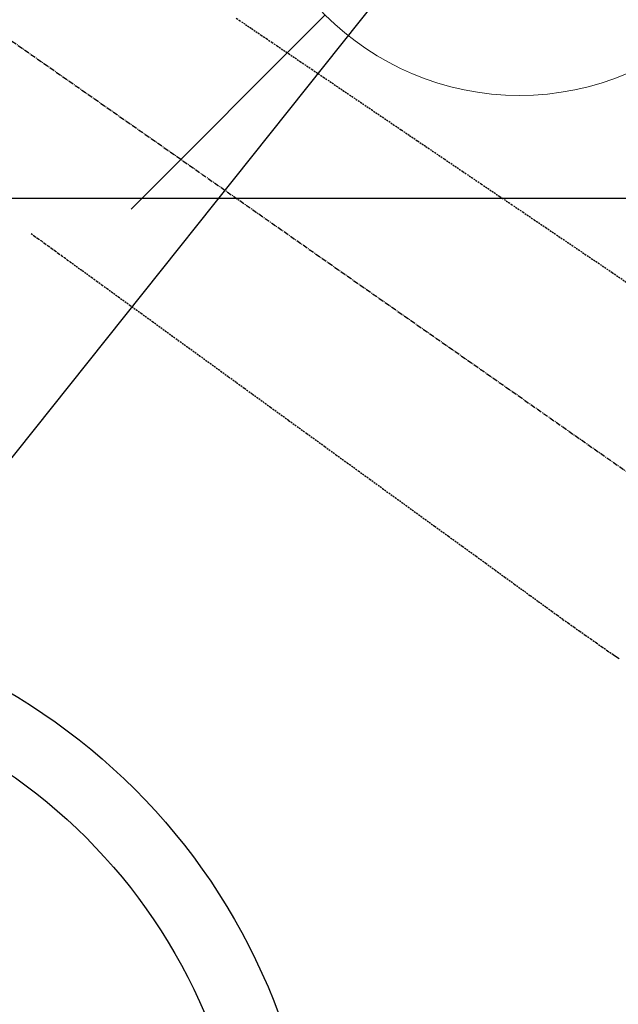
# Model space of a CAD drawing. Units: millimetres. Extents: x -109 to 26472, y -120 to 8847.
# Drawn here: x 16789 to 16876, y 6769 to 6913 of the extents above; entities that cross this region are included whole.
import ezdxf

# ---------------------------------------------------------------- set-up
doc = ezdxf.new("R2010")
doc.units = ezdxf.units.MM
doc.linetypes.add('CENTER2', pattern=[1.125, 0.75, -0.125, 0.125, -0.125])
doc.linetypes.add('HIDDEN', pattern=[0.375, 0.25, -0.125])
doc.layers.get('DEFPOINTS').update_dxf_attribs({"color": 146})
for name, color, linetype in [('126-甲板', 2, 'Continuous'), ('150-機器', 8, 'Continuous'), ('160-文字', 254, 'Continuous'), ('166-寸法B', 11, 'Continuous')]:
    doc.layers.add(name, color=color, linetype=linetype)
doc.styles.add('KH001', font='txt')
doc.dimstyles.new('KH1xx030', dxfattribs={"dimscale": 30, "dimtxt": 2, "dimasz": 0.6, "dimexe": 0.3, "dimexo": 1.2, "dimgap": 0.5, "dimtad": 3, "dimdec": 1, "dimdsep": 46, "dimlunit": 6, "dimtxsty": 'KH001', "dimblk": 'DOT', "dimcen": 1, "dimdle": 1, "dimclrd": 256, "dimclre": 256, "dimclrt": 256, "dimadec": 0, "dimazin": 0, "dimtfac": 1, "dimtdec": 1, "dimtix": 1, "dimtmove": 2, "dimatfit": 3, "dimldrblk": 'CLOSEDBLANK', "dimfxl": 1, "dimtolj": 1, "dimtzin": 0, "dimlwd": -1, "dimlwe": -1, "dimarcsym": 0})

# ---------------------------------------------------------------- blocks, each defined once
blk = doc.blocks.new('F402_H')
at = {"layer": '150-機器', "color": 13, "linetype": 'CENTER2'}
blk.add_line((0, 0), (-244.02, -170.86), dxfattribs=at)
at = {"layer": '150-機器', "color": 13, "linetype": 'HIDDEN'}
for points in [[(-78.75, -28.94), (-79.18, -29.24), (-79.78, -29.64), (-80.39, -30.05), (-80.99, -30.46), (-81.6, -30.87), (-82.37, -31.39), (-83.14, -31.91), (-83.92, -32.44), (-84.69, -32.96), (-86.38, -34.1), (-88.06, -35.24), (-89.75, -36.38), (-91.44, -37.52), (-92.39, -38.16), (-93.34, -38.81), (-94.29, -39.45), (-95.24, -40.09), (-96.83, -41.17), (-98.43, -42.25), (-100.02, -43.32), (-101.61, -44.4), (-102.8, -45.2), (-103.98, -46), (-105.17, -46.81), (-106.36, -47.61), (-109.05, -49.43), (-111.74, -51.25), (-114.43, -53.07), (-117.13, -54.89), (-118.8, -56.02), (-120.47, -57.15), (-122.14, -58.28), (-123.82, -59.41), (-125.72, -60.7), (-127.63, -61.99), (-129.53, -63.28), (-131.44, -64.56), (-133.5, -65.96), (-135.56, -67.35)], [(-48.87, -60.28), (-49.37, -60.65), (-49.87, -61.01), (-50.37, -61.37), (-50.87, -61.74), (-51.37, -62.1), (-51.87, -62.46), (-52.37, -62.82), (-52.87, -63.18), (-53.29, -63.49), (-53.71, -63.79), (-54.13, -64.1), (-54.55, -64.4), (-55.14, -64.83), (-55.73, -65.26), (-56.32, -65.69), (-56.92, -66.12), (-57.67, -66.66), (-58.43, -67.21), (-59.18, -67.76), (-59.94, -68.31), (-61.59, -69.5), (-63.23, -70.7), (-64.88, -71.89), (-66.53, -73.09), (-67.46, -73.76), (-68.39, -74.44), (-69.32, -75.11), (-70.25, -75.79), (-71.81, -76.91), (-73.36, -78.04), (-74.92, -79.17), (-76.47, -80.3), (-77.63, -81.14), (-78.79, -81.98), (-79.95, -82.82), (-81.11, -83.66), (-83.74, -85.57), (-86.38, -87.48), (-89.01, -89.38), (-91.64, -91.29), (-93.27, -92.48), (-94.91, -93.66), (-96.54, -94.84), (-98.18, -96.03), (-100.04, -97.38), (-101.9, -98.73), (-103.76, -100.08), (-105.63, -101.43), (-107.64, -102.89), (-109.66, -104.35), (-111.67, -105.81), (-113.69, -107.27), (-115.08, -108.28), (-116.47, -109.29), (-117.86, -110.3), (-119.25, -111.31), (-120.42, -112.15), (-121.58, -113), (-122.74, -113.84), (-123.91, -114.68), (-124.71, -115.27), (-125.52, -115.86), (-126.33, -116.45), (-127.14, -117.03), (-127.95, -117.6), (-128.77, -118.17), (-129.59, -118.74), (-130.4, -119.31), (-131.21, -119.88), (-132.01, -120.45), (-132.82, -121.02), (-133.63, -121.57), (-133.85, -121.72), (-134.07, -121.86), (-134.29, -122.01), (-134.5, -122.15)]]:
    blk.add_lwpolyline(points, dxfattribs=at)
blk = doc.blocks.new('給水')
at = {"layer": '160-文字', "color": 4, "linetype": 'Continuous', "lineweight": 20}
for p, q in [((-56.57, 56.57), (-28.28, 28.28)), ((28.28, 28.28), (56.57, 56.57)), ((-56.57, -56.57), (-28.28, -28.28)), ((28.28, -28.28), (56.57, -56.57))]:
    blk.add_line(p, q, dxfattribs=at)
blk.add_circle((0, 0), 40, dxfattribs=at)
blk = doc.blocks.new('_Dot')
at = {"color": 0, "linetype": 'ByBlock', "lineweight": -2}
blk.add_line((-0.5, 0), (-1, 0), dxfattribs=at)
at = {"color": 0, "linetype": 'ByBlock', "const_width": 0.5}
blk.add_lwpolyline([(-0.25, 0, 1), (0.25, 0, 1)], format="xyb", close=True, dxfattribs=at)
blk = doc.blocks.new('*D447')
at = {"layer": '166-寸法B', "transparency": 16777216}
for p, q in [((16869.62, 7261.57), (16542.65, 7261.57)), ((16551.65, 7243.57), (16551.65, 6754.57)), ((16573.17, 6736.57), (16542.65, 6736.57))]:
    blk.add_line(p, q, dxfattribs=at)
at = {"layer": 'DEFPOINTS', "color": 0, "transparency": 16777216}
for p in [(16905.62, 7261.57), (16551.65, 6736.57), (16609.17, 6736.57)]:
    blk.add_point(p, dxfattribs=at)
at = {"layer": '166-寸法B', "transparency": 16777216, "xscale": 18, "yscale": 18, "zscale": 18}
for p, rotation in [((16551.65, 7261.57), 90), ((16551.65, 6736.57), 270)]:
    blk.add_blockref('_Dot', p, dxfattribs=dict(at, rotation=rotation))
at = {"layer": '166-寸法B', "transparency": 16777216, "insert": (16503.07, 7106.27), "char_height": 60, "attachment_point": 5, "rotation": 90, "style": 'KH001'}
blk.add_mtext('\\A1;525', dxfattribs=at)
blk = doc.blocks.new('_ClosedBlank')
at = {"color": 0, "linetype": 'ByBlock', "lineweight": -2}
for p, q in [((-1, 0.1667), (0, 0)), ((-1, 0.1667), (-1, -0.1667)), ((0, 0), (-1, -0.1667))]:
    blk.add_line(p, q, dxfattribs=at)

msp = doc.modelspace()

# ---------------------------------------------------------------- linework, layer by layer
at = {"layer": '126-甲板', "linetype": 'Continuous'}
msp.add_lwpolyline([(17081.57, 6886.57), (16401.57, 6886.57, 0.414214), (16391.57, 6876.57), (16391.57, 6461.57, 0.414214), (16401.57, 6451.57), (17081.57, 6451.57, 0.414214), (17091.57, 6461.57), (17091.57, 6876.57, 0.414214)], format="xyb", close=True, dxfattribs=at)
at = {"layer": '150-機器', "color": 13}
for radius in [90.5, 80.5]:
    msp.add_circle((16741.57, 6736.57), radius, dxfattribs=at)

# ---------------------------------------------------------------- block references
at = {"layer": '150-機器', "xscale": -1}
msp.add_blockref('F402_H', (16741.58, 6941.76), dxfattribs=at)
at = {"layer": '160-文字'}
msp.add_blockref('給水', (16861.58, 6941.57), dxfattribs=at)

# ---------------------------------------------------------------- dimensions: what is measured, and where the dimension line sits
at = {"layer": '166-寸法B'}
dim = msp.add_linear_dim(base=(16551.65, 6736.57), p1=(16905.62, 7261.57), p2=(16609.17, 6736.57), angle=90, dimstyle='KH1xx030', dxfattribs=at)
dim.commit()
dim.dimension.update_dxf_attribs({"geometry": '*D447', "text_midpoint": (16503.07, 7106.27), "dimtype": 160})

# ---------------------------------------------------------------- leaders
at = {"layer": '160-文字'}
msp.add_leader([(16861.58, 6941.57), (15440.05, 5160)], dimstyle='KH1xx030', override={"dimgap": 0.5, "dimtad": 1}, dxfattribs=at)

doc.saveas('drawing.dxf')
